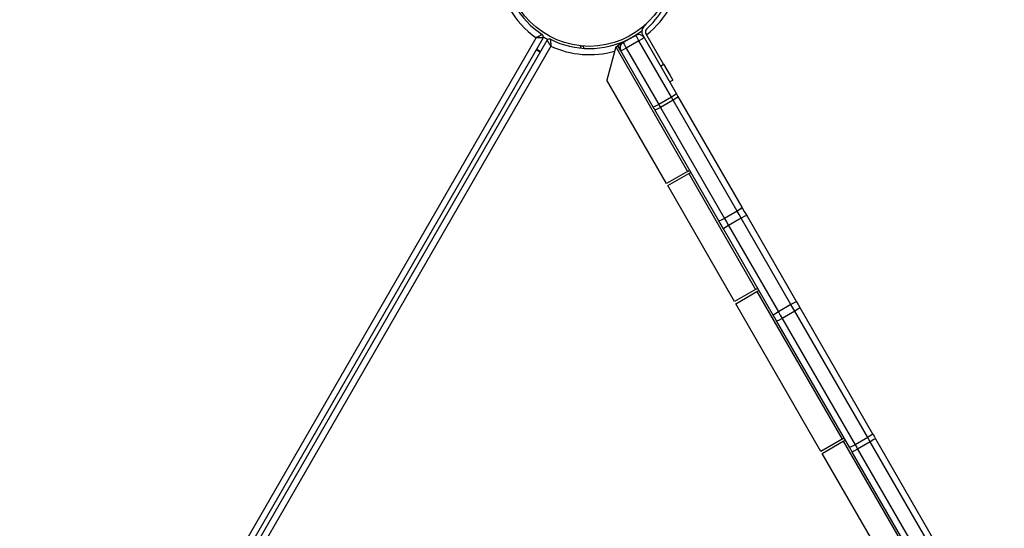
# Model space of a CAD drawing. Units: inches. Extents: x 244 to 350, y 138 to 282.
# Drawn here: x 269 to 277, y 191 to 196 of the extents above; entities that cross this region are included whole.
import ezdxf

# ---------------------------------------------------------------- set-up
doc = ezdxf.new("R2010")
doc.units = ezdxf.units.IN
doc.header["$MEASUREMENT"] = 0
doc.layers.add('Ebene 1', color=7, linetype='Continuous')

# ---------------------------------------------------------------- blocks, each defined once
blk = doc.blocks.new('block 2')
at = {"layer": 'Ebene 1', "color": 179, "lineweight": 25, "true_color": 0x1a171b}
for points in [[(274.4086, 195.5243), (274.3912, 195.5074)], [(274.4124, 195.4864), (274.448, 195.5216)], [(269.2604, 188.0633), (273.5051, 195.4151)], [(273.5621, 195.4144), (269.2897, 188.0137)], [(269.3246, 187.994), (273.5971, 195.3944)], [(273.5557, 195.4413), (273.5557, 195.441), (273.5547, 195.4406), (273.5544, 195.4403), (273.554, 195.4403), (273.5537, 195.4399), (273.5533, 195.4399), (273.5526, 195.4396), (273.5516, 195.4389), (273.5513, 195.4385), (273.5506, 195.4382), (273.5499, 195.4382), (273.5492, 195.4379), (273.548, 195.4372), (273.5466, 195.4361), (273.5447, 195.4351), (273.5433, 195.4344), (273.5425, 195.4341), (273.5418, 195.4334), (273.5406, 195.433), (273.5399, 195.4327), (273.5361, 195.4306), (273.5321, 195.4289), (273.5301, 195.4279), (273.5278, 195.4268), (273.5258, 195.4258), (273.5237, 195.4244), (273.519, 195.422), (273.5146, 195.4196), (273.512, 195.4186), (273.5099, 195.4175), (273.5085, 195.4168), (273.5075, 195.4165), (273.5066, 195.4162), (273.5065, 195.4158), (273.5058, 195.4155), (273.5051, 195.4151)], [(273.5621, 195.4144), (273.5621, 195.4144), (273.5611, 195.4144), (273.5607, 195.4144), (273.5604, 195.4144), (273.56, 195.4144), (273.5594, 195.4144), (273.5587, 195.4144), (273.5571, 195.4144), (273.5568, 195.4144), (273.5561, 195.4144), (273.5554, 195.4144), (273.5547, 195.4144), (273.5533, 195.4144), (273.5516, 195.4144), (273.5499, 195.4144), (273.548, 195.4144), (273.547, 195.4144), (273.5463, 195.4144), (273.5452, 195.4144), (273.544, 195.4144), (273.5399, 195.4144), (273.5354, 195.4148), (273.5332, 195.4148), (273.5308, 195.4148), (273.5284, 195.4148), (273.5258, 195.4148), (273.5209, 195.4148), (273.5156, 195.4151), (273.513, 195.4151), (273.5103, 195.4151), (273.5089, 195.4151), (273.5079, 195.4151), (273.5072, 195.4151), (273.5065, 195.4151), (273.5058, 195.4151), (273.5051, 195.4151)], [(273.6264, 195.3452), (273.626, 195.3455), (273.6257, 195.3462), (273.6253, 195.3469), (273.625, 195.3472), (273.6243, 195.3483), (273.6236, 195.35), (273.6226, 195.3521), (273.621, 195.3541), (273.6183, 195.3586), (273.6159, 195.3631), (273.6143, 195.3652), (273.6133, 195.3672), (273.6119, 195.3693), (273.6109, 195.3714), (273.6083, 195.3748), (273.6062, 195.3786), (273.6059, 195.3796), (273.6052, 195.3807), (273.6048, 195.3814), (273.6041, 195.382), (273.6035, 195.3838), (273.6024, 195.3851), (273.6016, 195.3865), (273.6009, 195.3876), (273.6005, 195.3882), (273.6002, 195.3889), (273.5998, 195.3893), (273.5995, 195.39), (273.5988, 195.391), (273.5985, 195.3917), (273.5981, 195.3924), (273.5981, 195.3924), (273.5978, 195.3931), (273.5978, 195.3931), (273.5971, 195.3941), (273.5971, 195.3944)], [(273.6236, 195.402), (273.6236, 195.4017), (273.6236, 195.401), (273.6236, 195.4006), (273.6236, 195.4003), (273.6236, 195.4), (273.6236, 195.3993), (273.6236, 195.3986), (273.6236, 195.3972), (273.6236, 195.3969), (273.6236, 195.3962), (273.6236, 195.3955), (273.6236, 195.3948), (273.624, 195.3931), (273.624, 195.3913), (273.624, 195.3896), (273.624, 195.3879), (273.624, 195.3869), (273.624, 195.3862), (273.6243, 195.3851), (273.6243, 195.3841), (273.6243, 195.38), (273.6246, 195.3755), (273.6246, 195.3731), (273.625, 195.3707), (273.625, 195.3683), (273.625, 195.3659), (273.6253, 195.3607), (273.6257, 195.3559), (273.626, 195.3531), (273.626, 195.3507), (273.626, 195.349), (273.6264, 195.3476), (273.6264, 195.3469), (273.6264, 195.3466), (273.6264, 195.3459), (273.6264, 195.3452)], [(274.2205, 195.3745), (274.1771, 195.3497)], [(274.3242, 195.4344), (274.2205, 195.3745)], [(274.2205, 195.3745), (274.2282, 195.3607), (274.2465, 195.329)], [(274.3505, 195.3889), (274.2465, 195.329)], [(274.3505, 195.3889), (274.3319, 195.4213), (274.3242, 195.4344)], [(274.3245, 195.4344), (274.3242, 195.4344)], [(274.3354, 195.4389), (274.334, 195.4392), (274.3333, 195.4399), (274.333, 195.4399), (274.3326, 195.4403), (274.3323, 195.4403), (274.3319, 195.4406), (274.3312, 195.441), (274.3309, 195.441)], [(274.3926, 195.4162), (274.3808, 195.4072), (274.3505, 195.3889)], [(274.6168, 194.9276), (274.3505, 195.3889)], [(274.3815, 195.4348), (274.3926, 195.4162)], [(274.3926, 195.4162), (274.6589, 194.9549)], [(274.5534, 195.1974), (274.4077, 195.4499)], [(273.6264, 195.3452), (269.3817, 187.993)], [(273.506, 195.3166), (273.5406, 195.297)], [(273.5085, 195.3214), (273.5432, 195.3011)], [(273.8722, 195.3293), (273.8734, 195.3407), (273.8736, 195.3476)], [(274.1597, 195.3393), (274.0866, 195.0661)], [(274.1597, 195.3393), (274.1771, 195.3497)], [(274.1597, 195.3393), (274.7496, 194.3175)], [(274.1771, 195.3497), (274.202, 195.3063)], [(274.202, 195.3063), (274.1771, 195.3497)], [(274.2465, 195.329), (274.2158, 195.3118), (274.202, 195.3063)], [(274.4683, 194.8446), (274.202, 195.3063)], [(274.2465, 195.329), (274.513, 194.8677)], [(274.5278, 195.1822), (274.5534, 195.1974)], [(274.5534, 195.1974), (274.6067, 195.1054), (274.6285, 195.0672)], [(274.5767, 194.2176), (274.0866, 195.0661)], [(274.6025, 195.0523), (274.6285, 195.0672)], [(274.6168, 194.9276), (274.513, 194.8677)], [(274.6318, 194.9021), (274.5278, 194.8422)], [(274.6589, 194.9549), (274.6473, 194.9459), (274.6168, 194.9276)], [(274.6318, 194.9021), (274.6244, 194.9149), (274.6168, 194.9276)], [(274.6713, 194.9335), (274.6609, 194.9214), (274.6318, 194.9021)], [(275.1579, 193.9909), (274.6318, 194.9021)], [(274.6589, 194.9549), (274.6654, 194.9442), (274.6713, 194.9335)], [(274.6713, 194.9335), (275.1973, 194.0223)], [(274.513, 194.8677), (274.4818, 194.8508), (274.4683, 194.8446)], [(274.4807, 194.8236), (274.4744, 194.8343), (274.4683, 194.8446)], [(274.5278, 194.8422), (274.4959, 194.8264), (274.4807, 194.8236)], [(275.0068, 193.9124), (274.4807, 194.8236)], [(274.513, 194.8677), (274.5204, 194.8549), (274.5278, 194.8422)], [(274.5278, 194.8422), (275.0537, 193.931)], [(274.7496, 194.3175), (274.7672, 194.3275)], [(274.7496, 194.3175), (274.5767, 194.2176)], [(274.5867, 194.2), (274.7598, 194.3003)], [(274.7598, 194.3003), (274.777, 194.3103)], [(274.7598, 194.3003), (275.3098, 193.3474)], [(275.1367, 193.2478), (274.5867, 194.2)], [(275.1973, 194.0223), (275.187, 194.0109), (275.1579, 193.9909)], [(275.1973, 194.0223), (275.2166, 193.9888), (275.2364, 193.9551)], [(275.0537, 193.931), (275.022, 193.9151), (275.0068, 193.9124)], [(275.1579, 193.9909), (275.0537, 193.931)], [(275.0537, 193.931), (275.0704, 193.902), (275.0873, 193.8731)], [(275.1913, 193.933), (275.0873, 193.8731)], [(275.1913, 193.933), (275.1742, 193.962), (275.1579, 193.9909)], [(275.2364, 193.9551), (275.2223, 193.9496), (275.1913, 193.933)], [(275.6001, 193.2244), (275.1913, 193.933)], [(275.2364, 193.9551), (275.6454, 193.2461)], [(275.0456, 193.8448), (275.0263, 193.8786), (275.0068, 193.9124)], [(275.0873, 193.8731), (275.0573, 193.8545), (275.0456, 193.8448)], [(275.4548, 193.1362), (275.0456, 193.8448)], [(275.0873, 193.8731), (275.4964, 193.1644)], [(275.3098, 193.3474), (275.3272, 193.3577)], [(275.3098, 193.3474), (275.1367, 193.2478)], [(275.1465, 193.2302), (275.3196, 193.3301)], [(275.3196, 193.3301), (275.337, 193.3401)], [(275.3196, 193.3301), (276.0197, 192.1178)], [(275.8467, 192.0179), (275.1465, 193.2302)], [(275.6001, 193.2244), (275.4964, 193.1644)], [(275.6454, 193.2461), (275.6316, 193.2409), (275.6001, 193.2244)], [(275.6319, 193.1693), (275.6161, 193.1968), (275.6001, 193.2244)], [(275.6717, 193.2003), (275.6616, 193.1892), (275.6319, 193.1693)], [(275.6454, 193.2461), (275.6586, 193.2233), (275.6717, 193.2003)], [(275.6717, 193.2003), (276.2708, 192.1629)], [(275.4964, 193.1644), (275.4664, 193.1458), (275.4548, 193.1362)], [(275.4812, 193.0904), (275.4683, 193.1131), (275.4548, 193.1362)], [(275.5282, 193.1093), (275.4964, 193.0935), (275.4812, 193.0904)], [(275.4964, 193.1644), (275.5124, 193.1369), (275.5282, 193.1093)], [(275.6319, 193.1693), (275.5282, 193.1093)], [(275.5282, 193.1093), (276.1268, 192.0723)], [(276.2309, 192.1323), (275.6319, 193.1693)], [(276.0803, 192.053), (275.4812, 193.0904)], [(276.2708, 192.1629), (276.2605, 192.1516), (276.2309, 192.1323)], [(276.2708, 192.1629), (276.2829, 192.1423), (276.2948, 192.1216)], [(276.0197, 192.1178), (275.8467, 192.0179)], [(275.8567, 192.0007), (276.0298, 192.1006)], [(276.0197, 192.1178), (276.0372, 192.1278)], [(276.0298, 192.1006), (276.0471, 192.1106)], [(276.0298, 192.1006), (276.5798, 191.148)], [(276.1268, 192.0723), (276.0955, 192.0558), (276.0803, 192.053)], [(276.2309, 192.1323), (276.1268, 192.0723)], [(276.1268, 192.0723), (276.1375, 192.0541), (276.1477, 192.0365)], [(276.2514, 192.0965), (276.1477, 192.0365)], [(276.2514, 192.0965), (276.2412, 192.114), (276.2309, 192.1323)], [(276.2948, 192.1216), (276.2822, 192.114), (276.2514, 192.0965)], [(277.3104, 190.2623), (276.2514, 192.0965)], [(276.2948, 192.1216), (277.3538, 190.2871)], [(276.4066, 191.0478), (275.8567, 192.0007)], [(276.1042, 192.0117), (276.0924, 192.0324), (276.0803, 192.053)], [(276.1477, 192.0365), (276.117, 192.0186), (276.1042, 192.0117)], [(277.1633, 190.1772), (276.1042, 192.0117)], [(276.1477, 192.0365), (277.2067, 190.202)]]:
    blk.add_lwpolyline(points, dxfattribs=at)
blk.add_open_spline([(274.6332, 196.0342), (274.6332, 196.4149), (274.3242, 196.7243), (273.9435, 196.7243), (273.5625, 196.7243), (273.2536, 196.4149), (273.2536, 196.0342), (273.2536, 195.6535), (273.5625, 195.3441), (273.9435, 195.3441), (274.3218, 195.3441), (274.6332, 195.6556), (274.6332, 196.0342), (274.6332, 196.0342), (274.6332, 196.0342), (274.6332, 196.0342)], degree=3, knots=[0, 0, 0, 0, 1, 1, 1, 2, 2, 2, 3, 3, 3, 4, 4, 4, 5, 5, 5, 5], dxfattribs=at)
for points in [[(273.1881, 195.9643), (273.2088, 195.7438), (273.3244, 195.5433), (273.5051, 195.4151)], [(273.2359, 195.9953), (273.2483, 195.7703), (273.3675, 195.5643), (273.5557, 195.4413)], [(274.4137, 195.4392), (274.5763, 195.5677), (274.6794, 195.7576), (274.6988, 195.9639)], [(274.448, 195.5216), (274.4995, 195.5732), (274.5426, 195.6322), (274.576, 195.6969)], [(274.1307, 195.351), (274.2189, 195.3752), (274.3016, 195.4162), (274.374, 195.4716)], [(274.3309, 195.441), (274.3457, 195.4506), (274.3602, 195.4609), (274.374, 195.4716)], [(274.3912, 195.5074), (274.3721, 195.4885), (274.3683, 195.4585), (274.3815, 195.4348)], [(274.4124, 195.4864), (274.4029, 195.4764), (274.401, 195.4616), (274.4077, 195.4499)], [(273.5621, 195.4144), (273.5675, 195.4234), (273.5647, 195.4351), (273.5557, 195.4413)], [(273.565, 195.422), (273.5771, 195.4141), (273.5897, 195.4072), (273.6024, 195.4003)], [(273.6236, 195.402), (273.614, 195.4072), (273.6024, 195.4034), (273.5971, 195.3944)], [(273.6236, 195.402), (273.8243, 195.3004), (274.0625, 195.3004), (274.2635, 195.402)], [(274.2205, 195.3745), (274.1969, 195.3607), (274.1883, 195.3297), (274.202, 195.3063)], [(274.2723, 195.4041), (274.2692, 195.4041), (274.2663, 195.4034), (274.2635, 195.402)], [(274.3926, 195.4162), (274.3788, 195.4399), (274.3481, 195.4482), (274.3242, 195.4344)], [(274.3309, 195.441), (274.3285, 195.4396), (274.3264, 195.4372), (274.3245, 195.4344)], [(273.6264, 195.3452), (273.7907, 195.2697), (273.9766, 195.2553), (274.1507, 195.3049)], [(273.9001, 195.3273), (273.8977, 195.3362), (273.8913, 195.3435), (273.8829, 195.3469)]]:
    blk.add_open_spline(points, degree=3, dxfattribs=at)

msp = doc.modelspace()

# ---------------------------------------------------------------- block references
at = {"layer": 'Ebene 1'}
msp.add_blockref('block 2', (0, 0), dxfattribs=at)

doc.saveas('drawing.dxf')
